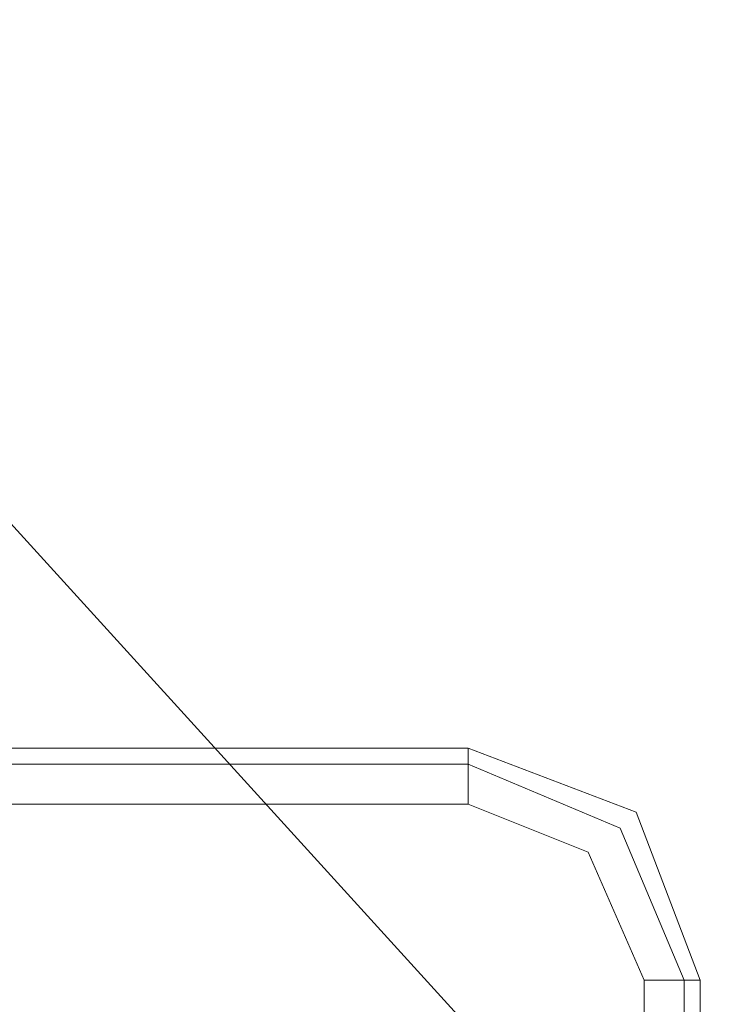
# Model space of a CAD drawing. Units: millimetres. Extents: x -419 to 3481, y -7506 to -2.
# Drawn here: x 1038 to 1098, y -3671 to -3585 of the extents above; entities that cross this region are included whole.
import ezdxf

# ---------------------------------------------------------------- set-up
doc = ezdxf.new("R2010")
doc.units = ezdxf.units.MM
doc.header["$MEASUREMENT"] = 0

# ---------------------------------------------------------------- blocks, each defined once
blk = doc.blocks.new('WMF0')
at = {"color": 5, "lineweight": 0}
blk.add_lwpolyline([(5.719413, -5.083787), (5.701706, -5.012958), (5.652858, -4.959226), (5.583861, -4.934802)], dxfattribs=at)
at = {"color": 7, "lineweight": 0}
for points in [[(5.353668, -4.990366), (5.700484, -4.990366)], [(5.700484, -4.990366), (5.353668, -4.990366)], [(5.700484, -4.990366), (5.713307, -4.995251), (5.718192, -5.008073)], [(5.700484, -4.99464), (5.700484, -4.991587), (5.700484, -4.990366)], [(5.700484, -4.990366), (5.713307, -4.995251), (5.718192, -5.008073)], [(5.718192, -5.008073), (5.713307, -4.995251), (5.700484, -4.990366)], [(5.353668, -4.991587), (5.700484, -4.991587)], [(5.71697, -5.008073), (5.712086, -4.996472), (5.700484, -4.991587)], [(5.700484, -4.99464), (5.641257, -4.99464)], [(5.713917, -5.008073), (5.709643, -4.998304), (5.700484, -4.99464)], [(5.713917, -5.008073), (5.709643, -4.998304), (5.700484, -4.99464)], [(5.718192, -5.008073), (5.71697, -5.008073), (5.713917, -5.008073)], [(5.713917, -5.1595), (5.713917, -5.008073)], [(5.713917, -5.008073), (5.71697, -5.008073), (5.718192, -5.008073)], [(5.71697, -5.1595), (5.71697, -5.008073)], [(5.718192, -5.008073), (5.718192, -5.1595)], [(5.718192, -5.008073), (5.718192, -5.1595)]]:
    blk.add_lwpolyline(points, dxfattribs=at)

msp = doc.modelspace()

# ---------------------------------------------------------------- block references
at = {"xscale": 1136.036945386509, "yscale": 1136.036945386509, "zscale": 1136.036945386509}
msp.add_blockref('WMF0', (-5399.507, 2020.917), dxfattribs=at)

doc.saveas('drawing.dxf')
